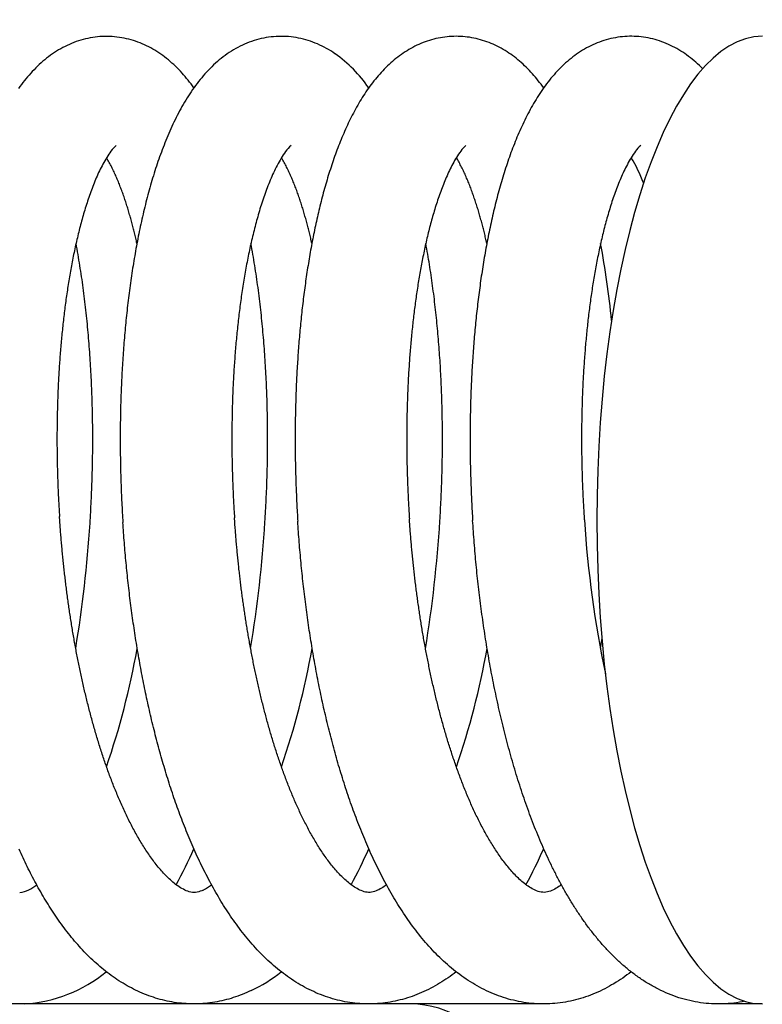
# Model space of a CAD drawing. Units: millimetres. Extents: x 389 to 527, y -115 to -1.
# Drawn here: x 455 to 456, y -22 to -21 of the extents above; entities that cross this region are included whole.
import ezdxf

# ---------------------------------------------------------------- set-up
doc = ezdxf.new("R2010")
doc.units = ezdxf.units.MM
doc.layers.add('GAIKEI', color=7, linetype='Continuous')
doc.layers.add('SUNPO', color=3, linetype='Continuous')
doc.styles.get("Standard").update_dxf_attribs({"font": 'monotxt.shx', "bigfont": 'bigfont.shx'})
doc.dimstyles.get("Standard").update_dxf_attribs({"dimscale": 0, "dimtxt": 2.5, "dimasz": 2.5, "dimexe": 1.25, "dimexo": 2, "dimtad": 1, "dimdec": 8, "dimtxsty": 'Standard', "dimblk": 'OPEN30', "dimcen": 2.5, "dimadec": 8, "dimazin": 2, "dimtfac": 1, "dimtdec": 8, "dimtmove": 0, "dimatfit": 3, "dimldrblk": 'OPEN30', "dimfxl": 1, "dimfrac": 2, "dimarcsym": 0})

# ---------------------------------------------------------------- blocks, each defined once
blk = doc.blocks.new('_Open30')
at = {"color": 0, "linetype": 'ByBlock', "lineweight": -2}
for p, q in [((-1, 0.26795), (0, 0)), ((0, 0), (-1, -0.26795)), ((0, 0), (-1, 0))]:
    blk.add_line(p, q, dxfattribs=at)
blk = doc.blocks.new('*D1')
at = {"layer": 'Defpoints', "color": 0}
for p in [(457.58255, -14.92791), (441.58255, -24.87791), (457.58255, -24.87791)]:
    blk.add_point(p, dxfattribs=at)
at = {"layer": 'SUNPO', "color": 0, "lineweight": -2}
for p, q in [((441.58255, -22.87791), (441.58255, -13.67791)), ((457.58255, -22.87791), (457.58255, -13.67791)), ((444.08255, -14.92791), (455.08255, -14.92791))]:
    blk.add_line(p, q, dxfattribs=at)
at = {"layer": 'SUNPO', "color": 0, "lineweight": -2, "xscale": 2.5, "yscale": 2.5, "zscale": 2.5, "rotation": 180}
blk.add_blockref('_Open30', (441.58255, -14.92791), dxfattribs=at)
at = {"layer": 'SUNPO', "color": 0, "lineweight": -2, "xscale": 2.5, "yscale": 2.5, "zscale": 2.5}
blk.add_blockref('_Open30', (457.58255, -14.92791), dxfattribs=at)
at = {"layer": 'SUNPO', "color": 0, "insert": (449.58255, -13.05291), "char_height": 2.5, "attachment_point": 5}
blk.add_mtext('φ160', dxfattribs=at)

msp = doc.modelspace()

# ---------------------------------------------------------------- linework, layer by layer
at = {"layer": 'GAIKEI', "color": 1, "ltscale": 0.125}
for p, q in [((455.60433444, -21.38160171), (455.60349084, -21.38680121)), ((455.57288914, -21.57791341), (443.66346774, -21.57791341)), ((455.69051304, -21.57791341), (455.66722274, -21.57791341))]:
    msp.add_line(p, q, dxfattribs=at)
for points in [[(455.34894762, -21.05920826, 0.027007092), (455.34379673, -21.05830936, 0.027352612), (455.33857884, -21.05797506, 0.027385739), (455.33335537, -21.05821353, 0.027101728), (455.32818876, -21.05901903, 0.026475775), (455.32313825, -21.06037279, 0.025532825), (455.31825546, -21.0622441, 0.024295784), (455.31358321, -21.06459229, 0.022797944), (455.30915223, -21.06737, 0.021096219), (455.30498243, -21.07052533, 0.019278629), (455.30108075, -21.07400693, 0.017435219), (455.2974448, -21.07776549, 0.015630348), (455.29406513, -21.08175586, 0.013942264), (455.29092699, -21.08593892, 0.012405758)], [(455.46093502, -21.06726295, 0.02346835), (455.45637183, -21.06442912, 0.025026639), (455.45155547, -21.06205075, 0.026320336), (455.44652098, -21.06017929, 0.027281132), (455.44131512, -21.0588577, 0.027903907), (455.43599548, -21.05811813, 0.028181588), (455.43062659, -21.05797912, 0.028089278), (455.42527603, -21.05844438, 0.027639943), (455.42001052, -21.05950238, 0.026842585), (455.41489127, -21.06112731, 0.025711445), (455.40997085, -21.06328075, 0.024256552), (455.40528965, -21.06591486, 0.022555644), (455.40087541, -21.06897532, 0.020678136), (455.39674224, -21.07240552, 0.018725547), (455.39289206, -21.07615039, 0.016791022), (455.38931711, -21.08015914, 0.014953744), (455.38600344, -21.08438655, 0.013270391), (455.38293309, -21.08879423, 0.011765844), (455.38008674, -21.09335016, 0.010450265), (455.37744537, -21.09802773, 0.009313131), (455.37499065, -21.10280579, 0.008336703), (455.37270577, -21.10766748, 0.007500645), (455.37057578, -21.11259908, 0.006787815), (455.36858741, -21.11758942, 0.006177989), (455.36672894, -21.1226296, 0.005655365), (455.3649901, -21.12771228, 0.00519995), (455.36336193, -21.13283136, 0.004811165), (455.36183649, -21.137982, 0.004471254), (455.36040684, -21.14316005, 0.0041765), (455.35906687, -21.14836208, 0.003916203), (455.3578112, -21.15358511, 0.003688107), (455.35663506, -21.15882661, 0.003486741), (455.35553422, -21.16408445, 0.003308905), (455.35450491, -21.16935675, 0.003150071), (455.35354375, -21.17464188, 0.003008849), (455.35264774, -21.17993845, 0.002882481), (455.35181417, -21.18524521, 0.002769288), (455.35104062, -21.19056104, 0.002667605), (455.35032489, -21.19588497, 0.002576169), (455.34966501, -21.20121611, 0.002493841), (455.34905922, -21.20655367, 0.002419655), (455.34850589, -21.21189692, 0.002352775), (455.34800357, -21.21724521, 0.002292486), (455.34755095, -21.22259793, 0.002238164), (455.34714685, -21.22795454, 0.002189272), (455.34679018, -21.23331451, 0.002145241), (455.34647998, -21.23867737, 0.002105719), (455.34621537, -21.24404267, 0.002070418), (455.34599558, -21.24941, 0.00203903), (455.34581991, -21.25477895, 0.002011286), (455.34568772, -21.26014915, 0.001986952), (455.34559848, -21.26552024, 0.001965719), (455.34555169, -21.27089186, 0.001947479), (455.34554694, -21.27626368, 0.001932144), (455.34558387, -21.28163538, 0.001919589), (455.34566217, -21.28700664, 0.00190971), (455.3457816, -21.29237714, 0.00190234), (455.34594196, -21.29774657, 0.0018974), (455.34614312, -21.30311463, 0.001894938), (455.34638499, -21.30848101, 0.001894912), (455.34666752, -21.3138454, 0.001897327), (455.34699072, -21.31920749)], [(455.38510914, -21.0855708, 0.013657508), (455.38204077, -21.08151878, 0.015118964), (455.37874499, -21.07764952, 0.017839919), (455.37520171, -21.07400621, 0.01780671), (455.37140601, -21.07062443, 0.020143034), (455.36736676, -21.06753774, 0.022556378), (455.36307888, -21.06480777, 0.023343751), (455.35855676, -21.06248602, 0.024602105), (455.35383636, -21.06060323, 0.025695979), (455.34894762, -21.05920826)], [(455.57306226, -21.0856368, 0.013128719), (455.57015333, -21.0817736, 0.014364273), (455.56703375, -21.07807837, 0.015175832), (455.56370611, -21.07456968, 0.01797323), (455.56014888, -21.07129498, 0.019110338), (455.55636205, -21.06828889, 0.020911371), (455.55234551, -21.06559647, 0.020912899), (455.54811582, -21.06325162, 0.023926164), (455.54369924, -21.06128578, 0.023566016), (455.53911419, -21.05975161, 0.024778023), (455.53440065, -21.05867403, 0.02520575), (455.52960368, -21.05806802, 0.025413209), (455.52476997, -21.05795188, 0.025349413), (455.51994946, -21.0583264, 0.025027507), (455.51519101, -21.05918375, 0.024385937), (455.5105406, -21.0605077, 0.023626876), (455.50603816, -21.06227051, 0.02245655), (455.50171754, -21.06444141, 0.021323124), (455.49760303, -21.06698149, 0.019827795), (455.49371156, -21.06985223, 0.017882367), (455.49004708, -21.07300732, 0.016892189), (455.4866122, -21.07641016, 0.015107815), (455.48340018, -21.08002431, 0.01358927), (455.4804026, -21.08381876, 0.011981578), (455.47759954, -21.08775929, 0.01118859), (455.47498466, -21.09182704, 0.009670922), (455.47253895, -21.09599855, 0.00889736), (455.47025176, -21.10025895, 0.007995949), (455.46810899, -21.10459381, 0.007241536), (455.46609912, -21.1089919, 0.006639085), (455.46421171, -21.11344394, 0.006031481), (455.46243702, -21.11794209, 0.005475752), (455.46076771, -21.12248051, 0.005138157), (455.45919381, -21.12705288, 0.004769886), (455.45771145, -21.13165575, 0.004412446), (455.4563135, -21.13628496, 0.004138081), (455.45499493, -21.1409374, 0.003877545), (455.45375105, -21.14561037, 0.003657443), (455.45257766, -21.15030152, 0.003463701), (455.45147123, -21.15500893, 0.003253295), (455.45042806, -21.15973075, 0.003133685), (455.44944526, -21.16446548, 0.002972661), (455.44852036, -21.16921188, 0.002840261), (455.44765064, -21.17396869, 0.002733192), (455.44683401, -21.17873491, 0.002623356), (455.44606846, -21.1835096, 0.002529462), (455.44535214, -21.18829192, 0.002443034), (455.4446834, -21.19308113, 0.002364937), (455.44406073, -21.19787655, 0.002293298), (455.44348276, -21.20267756, 0.002230819), (455.44294823, -21.2074836, 0.002169052), (455.44245602, -21.21229416, 0.002113852), (455.44200501, -21.21710877, 0.002068962), (455.44159429, -21.22192698, 0.002022873), (455.44122301, -21.22674839, 0.001981849), (455.44089035, -21.23157261, 0.001945187), (455.44059559, -21.2363993, 0.001911576), (455.44033806, -21.24122812, 0.001881434), (455.44011716, -21.24605875, 0.00185395), (455.43993235, -21.2508909, 0.001829278), (455.43978314, -21.25572428, 0.001807431), (455.43966908, -21.26055862, 0.001787816), (455.43958978, -21.26539365, 0.00177048), (455.43954489, -21.27022912, 0.001755574), (455.4395341, -21.27506479, 0.001742648), (455.43955714, -21.27990042, 0.001731638), (455.43961377, -21.28473577, 0.001722802), (455.43970381, -21.28957061, 0.001715767), (455.43982709, -21.29440472, 0.001710444), (455.43998349, -21.29923787, 0.001707146), (455.44017292, -21.30406984, 0.001705527), (455.44039531, -21.30890041, 0.00170554), (455.44065066, -21.31372934, 0.00170752), (455.44093896, -21.31855642)], [(455.65850732, -21.07538032, 0.017937452), (455.6548359, -21.0718961, 0.020072551), (455.65091281, -21.06869809, 0.021354446), (455.64673437, -21.06584104, 0.021154901), (455.64232975, -21.06334479, 0.027387632), (455.63770265, -21.06129708, 0.0210211), (455.63290085, -21.0596892, 0.028537294), (455.62796328, -21.05858083, 0.025948053), (455.62293465, -21.05800543, 0.026646286), (455.61787345, -21.05796707, 0.02651287), (455.61283691, -21.05846543, 0.026399578), (455.6078806, -21.05949062, 0.024499921), (455.60305546, -21.06101948, 0.025692217), (455.59841174, -21.06303125, 0.021232866), (455.59396501, -21.06545093, 0.02273584), (455.58975914, -21.06826713, 0.019918322), (455.58580318, -21.07142523, 0.017655597), (455.58209783, -21.07487445, 0.016843884), (455.57863721, -21.07856817, 0.014690107), (455.57541636, -21.082473, 0.013235045), (455.5724194, -21.08655234, 0.011785067), (455.56962843, -21.09077541, 0.010541037), (455.56702932, -21.09511928, 0.009516076), (455.56460687, -21.09956416, 0.008289228), (455.56234283, -21.10409193, 0.007789125), (455.5602255, -21.10869012, 0.007030809), (455.55824639, -21.11334947, 0.006016233), (455.55638729, -21.11805797, 0.005966995), (455.55464513, -21.12281092, 0.005266484), (455.55300647, -21.12760057, 0.004964469), (455.55146768, -21.13242325, 0.004557905), (455.55002036, -21.13727416, 0.004262836), (455.54865891, -21.14214988, 0.00399626), (455.54737807, -21.14704739, 0.003736222), (455.54617316, -21.15196413, 0.003607862), (455.54504023, -21.15689795, 0.003356786), (455.54397674, -21.16184725, 0.003045414), (455.54297604, -21.16680961, 0.003150379), (455.54203706, -21.17178398, 0.00289206), (455.54115841, -21.17676937, 0.002792615), (455.54033634, -21.1817644, 0.002679525), (455.539569, -21.18676813, 0.002583318), (455.53885435, -21.19177966, 0.002495396), (455.53819062, -21.19679818, 0.002414427), (455.53757619, -21.20182298, 0.002348768), (455.53700964, -21.20685341, 0.00227394), (455.53648964, -21.21188887, 0.002213712), (455.5360148, -21.21692878, 0.002170039), (455.53558417, -21.22197267, 0.002115616), (455.5351968, -21.22702006, 0.002071449), (455.53485169, -21.23207052, 0.002032145), (455.53454803, -21.23712364, 0.001995475), (455.53428508, -21.24217904, 0.001963048), (455.53406216, -21.24723637, 0.001934002), (455.53387865, -21.25229528, 0.00190775), (455.53373401, -21.25735545, 0.001884512), (455.53362776, -21.26241657, 0.001864189), (455.53355944, -21.26747834, 0.001846397), (455.53352869, -21.27254048, 0.001830908), (455.53353516, -21.27760271, 0.001817958), (455.53357858, -21.28266476, 0.001807365), (455.53365869, -21.28772636, 0.001798716), (455.5337753, -21.29278726, 0.001792306), (455.53392825, -21.29784718, 0.001788129), (455.53411742, -21.30290588, 0.001785777), (455.53434275, -21.3079631, 0.00178545), (455.53460418, -21.31301858, 0.001787303), (455.53490173, -21.31807206)], [(455.34332044, -21.11660861, 0.058936098), (455.34057364, -21.11963573, 0.023278661), (455.33827537, -21.12302535, 0.0157323), (455.33624096, -21.1265805, 0.011186935), (455.33439708, -21.13023854, 0.009724931), (455.33270546, -21.13396929, 0.007810323), (455.33114566, -21.13775715, 0.006828123), (455.32969717, -21.14158897, 0.005883788), (455.32834611, -21.14545627, 0.005358554), (455.32708224, -21.14935293, 0.004790302), (455.32589763, -21.15327443, 0.004367322), (455.32478475, -21.15721689, 0.004044401), (455.32373843, -21.16117753, 0.00373638), (455.32275374, -21.16515395, 0.003489952), (455.32182658, -21.16914417, 0.003275978), (455.32095345, -21.17314657, 0.003083504), (455.32013129, -21.17715975, 0.002936873), (455.31935737, -21.1811825, 0.002791403), (455.31862981, -21.18521391, 0.002602493), (455.31794546, -21.18925287, 0.002579923), (455.3173032, -21.19329873, 0.002426259), (455.3167014, -21.1973508, 0.002371653), (455.31613838, -21.20140845, 0.002281704), (455.31561341, -21.20547121, 0.002126869), (455.31512408, -21.20953842, 0.002139439), (455.31466937, -21.21360964, 0.002097939), (455.31424933, -21.21768459, 0.0020143), (455.31386281, -21.22176286, 0.001943591), (455.31350857, -21.22584405, 0.001908313), (455.3131857, -21.22992784, 0.001890372), (455.31289392, -21.23401397, 0.001836453), (455.3126326, -21.23810215, 0.001803384), (455.31240102, -21.24219213, 0.00177416), (455.31219872, -21.24628367, 0.001745178), (455.31202522, -21.25037652, 0.001720249), (455.31188008, -21.25447048, 0.001697624), (455.31176293, -21.25856534, 0.001677254), (455.31167342, -21.26266089, 0.001659028), (455.31161123, -21.26675695, 0.00164294), (455.31157609, -21.27085333, 0.001629043), (455.31156776, -21.27494985, 0.001616646), (455.31158601, -21.27904634, 0.001605956), (455.31163067, -21.28314263, 0.001598962), (455.31170158, -21.28723855, 0.00158857), (455.3117986, -21.29133393, 0.001583609), (455.31192157, -21.29542861, 0.001601023), (455.31207063, -21.29952243, 0.001532521), (455.3122455, -21.30361523, 0.001600215), (455.31244538, -21.30770689, 0.001814862), (455.3126741, -21.31179701, 0.000704724), (455.31292493, -21.31588586)], [(455.43732784, -21.1166114, 0.070320013), (455.43440192, -21.11984846, 0.023826944), (455.4319757, -21.12348656, 0.016035343), (455.42983605, -21.12730114, 0.011442529), (455.42790656, -21.13122655, 0.009742782), (455.42614429, -21.13522975, 0.007937612), (455.42452281, -21.1392921, 0.006834227), (455.42302178, -21.14340051, 0.00600934), (455.42162642, -21.14754603, 0.005331556), (455.42032518, -21.15172207, 0.004973306), (455.41911039, -21.15592407, 0.004204846), (455.41797265, -21.16014764, 0.004115887), (455.41690482, -21.16438941, 0.003816799), (455.41590495, -21.16864772, 0.003496131), (455.41496719, -21.17292014, 0.003306361), (455.41408747, -21.17720489, 0.003193769), (455.41326363, -21.18150072, 0.002876956), (455.41249228, -21.1858063, 0.002750503), (455.41176868, -21.19012014, 0.002771244), (455.41109333, -21.19444178, 0.002553642), (455.41046385, -21.19877035, 0.002478709), (455.40987794, -21.20310503, 0.002384172), (455.40933423, -21.20744521, 0.002304866), (455.40883121, -21.21179029, 0.002233093), (455.40836765, -21.21613976, 0.002168195), (455.40794238, -21.22049314, 0.002109745), (455.40755436, -21.22485, 0.002056831), (455.40720265, -21.22920994, 0.002009183), (455.4068864, -21.23357259, 0.001966096), (455.40660484, -21.23793762, 0.00192731), (455.40635727, -21.24230471, 0.0018923), (455.40614307, -21.24667357, 0.001860682), (455.40596165, -21.25104391, 0.001832391), (455.40581252, -21.25541547, 0.001807166), (455.40569521, -21.259788, 0.001784811), (455.40560931, -21.26416125, 0.001764934), (455.40555445, -21.26853501, 0.001747538), (455.40553032, -21.27290905, 0.00173268), (455.40553663, -21.27728315, 0.001719578), (455.40557314, -21.2816571, 0.001709779), (455.40563964, -21.28603069, 0.001701009), (455.40573598, -21.29040374, 0.001689015), (455.40586196, -21.29477603, 0.001707061), (455.40601758, -21.29914736, 0.001660257), (455.40620285, -21.30351753, 0.001668938), (455.40641661, -21.30788642, 0.001954432), (455.40666262, -21.31225358, 0.000799088), (455.40693484, -21.31661921)], [(455.53125747, -21.11665408, 0.06736055), (455.5285333, -21.1196288, 0.023303675), (455.52625374, -21.12296641, 0.01532901), (455.52423368, -21.12646804, 0.011775861), (455.52240536, -21.13007367, 0.009435192), (455.52072721, -21.13375165, 0.00785377), (455.51917801, -21.13748584, 0.006785885), (455.51773848, -21.1412637, 0.00597118), (455.51639541, -21.14507692, 0.005300728), (455.51513812, -21.14891932, 0.004985628), (455.5139617, -21.15278723, 0.003960008), (455.51285203, -21.15667488, 0.004321086), (455.51180837, -21.16058072, 0.003671889), (455.5108268, -21.16450266, 0.003505828), (455.50990164, -21.16843827, 0.003267382), (455.50902983, -21.17238605, 0.003086219), (455.50820821, -21.17634458, 0.002920928), (455.50743419, -21.18031269, 0.002777094), (455.50670541, -21.18428936, 0.002649275), (455.50601981, -21.1882737, 0.002535903), (455.50537555, -21.19226494, 0.00243438), (455.50477099, -21.19626238, 0.002343068), (455.50420462, -21.20026541, 0.002260996), (455.50367513, -21.20427348, 0.002186875), (455.50318131, -21.20828611, 0.002119947), (455.50272206, -21.21230284, 0.00205934), (455.50229639, -21.21632327, 0.002004192), (455.50190341, -21.22034702, 0.001953911), (455.50154227, -21.22437376, 0.001908258), (455.50121225, -21.22840317, 0.00186686), (455.50091266, -21.23243495, 0.001829137), (455.50064287, -21.23646884, 0.001794585), (455.50040232, -21.24050458, 0.001763315), (455.50019049, -21.24454193, 0.001735034), (455.50000691, -21.24858065, 0.001709372), (455.49985115, -21.25262055, 0.001686044), (455.49972283, -21.25666141, 0.001665166), (455.49962158, -21.26070305, 0.001646584), (455.49954711, -21.26474526, 0.001629858), (455.49949913, -21.26878787, 0.001615088), (455.49947737, -21.27283072, 0.00160243), (455.49948164, -21.27687361, 0.001591162), (455.49951172, -21.2809164, 0.001581681), (455.49956745, -21.28495892, 0.001575533), (455.49964871, -21.289001, 0.001565127), (455.49975536, -21.29304249, 0.001563507), (455.49988725, -21.29708324, 0.001578974), (455.50004458, -21.30112307, 0.001506164), (455.50022695, -21.30516186, 0.001593654), (455.50043375, -21.30919948, 0.001785826), (455.5006688, -21.31323552, 0.000683507), (455.50092512, -21.31727029)], [(455.62518355, -21.11667437, 0.066310089), (455.6224048, -21.11972038, 0.023552602), (455.62008798, -21.12314148, 0.015649666), (455.61803558, -21.1267282, 0.011760454), (455.61617945, -21.1304206, 0.009431162), (455.61448014, -21.13418787, 0.0079002), (455.61291169, -21.13801155, 0.006799482), (455.61145567, -21.14187947, 0.005987935), (455.61009987, -21.14578367, 0.005231224), (455.60883005, -21.14971671, 0.004880937), (455.60764114, -21.15367496, 0.004369633), (455.60652505, -21.15765436, 0.004042695), (455.60547612, -21.16165199, 0.003743084), (455.60448945, -21.16566545, 0.003494783), (455.60356094, -21.16969275, 0.003278753), (455.60268702, -21.17373226, 0.003091979), (455.60186461, -21.17778257, 0.002928375), (455.60109099, -21.18184248, 0.002784995), (455.6003638, -21.18591097, 0.002657561), (455.59968091, -21.18998712, 0.002544699), (455.59904046, -21.19407016, 0.002443789), (455.59844075, -21.19815938, 0.002352914), (455.59788028, -21.20225417, 0.00227144), (455.5973577, -21.20635396, 0.002198127), (455.59687178, -21.21045826, 0.002131995), (455.59642141, -21.21456661, 0.002071694), (455.59600559, -21.2186786, 0.002017097), (455.5956234, -21.22279385, 0.001967831), (455.59527402, -21.22691202, 0.00192306), (455.59495668, -21.23103278, 0.00188202), (455.59467071, -21.23515584, 0.001844997), (455.59441547, -21.23928091, 0.001811581), (455.59419041, -21.24340774, 0.001781023), (455.59399499, -21.24753608, 0.001753393), (455.59382876, -21.2516657, 0.001728686), (455.59369129, -21.25579637, 0.001706392), (455.5935822, -21.2599279, 0.001686302), (455.59350114, -21.26406006, 0.001668617), (455.59344781, -21.26819268, 0.00165311), (455.59342193, -21.27232556, 0.00163935), (455.59342326, -21.27645852, 0.001627212), (455.59345159, -21.28059139, 0.001618261), (455.59350674, -21.28472398, 0.001610259), (455.59358858, -21.28885613, 0.001597731), (455.59369693, -21.29298768, 0.001605064), (455.59383169, -21.29711844, 0.001607813), (455.5939931, -21.30124825, 0.001522179), (455.59418041, -21.30537697, 0.001674081), (455.59439349, -21.30950444, 0.001799909), (455.59463649, -21.31363023, 0.000663302), (455.59490088, -21.31775473)], [(455.35453597, -21.16919115, 0.002427708), (455.35388987, -21.16638022, 0.00254525), (455.35321585, -21.16357587, 0.002682209), (455.35251256, -21.1607787, 0.002817019), (455.35177855, -21.15798945, 0.00299052), (455.3510123, -21.15520887, 0.003250561), (455.35021134, -21.1524381, 0.003302235), (455.34937398, -21.1496781, 0.003626379), (455.34849895, -21.14692982, 0.003987862), (455.3475818, -21.14419533, 0.004262406), (455.34661991, -21.14147625, 0.004686435), (455.34560952, -21.13877482, 0.005182469), (455.34454612, -21.13609382, 0.005798423), (455.34342424, -21.13343676, 0.006598264), (455.34223696, -21.1308083, 0.007597308), (455.34097593, -21.12821443, 0.009039625), (455.33962909, -21.12566413, 0.011610095), (455.33818114, -21.12316973)], [(455.44852795, -21.16917198, 0.002427034), (455.44788188, -21.16636152, 0.002544994), (455.4472079, -21.16355764, 0.002682702), (455.44650466, -21.16076095, 0.002818929), (455.44577067, -21.15797217, 0.002981639), (455.44500449, -21.15519206, 0.003259431), (455.44420368, -21.15242173, 0.003331234), (455.44336617, -21.14966226, 0.003574021), (455.44249124, -21.14691445, 0.004015371), (455.44157421, -21.14418041, 0.004259742), (455.44061237, -21.14146182, 0.004689294), (455.43960203, -21.13876087, 0.00518299), (455.43853867, -21.13608037, 0.005795099), (455.43741676, -21.13342385, 0.006722862), (455.43622943, -21.13079593, 0.007451884), (455.43496734, -21.12820305, 0.009085918), (455.43362149, -21.12565269, 0.011314487), (455.43217334, -21.1231591)], [(455.5425208, -21.16917832, 0.00254128), (455.5418741, -21.1663663, 0.002464255), (455.54119931, -21.16356091, 0.002671993), (455.54049612, -21.16076251, 0.002880747), (455.5397616, -21.15797217, 0.00297849), (455.53899459, -21.15519059, 0.003188081), (455.53819333, -21.15241869, 0.003399155), (455.53735565, -21.14965757, 0.00364987), (455.53647916, -21.14690852, 0.003942486), (455.53556111, -21.14417308, 0.004289846), (455.53459809, -21.14145314, 0.004702922), (455.53358668, -21.13875084, 0.005214177), (455.53252145, -21.13606928, 0.005723834), (455.53139845, -21.13341137, 0.006700153), (455.53020978, -21.13078219, 0.007665617), (455.52894609, -21.12818824, 0.009075944), (455.52759738, -21.12563756, 0.011296624), (455.52614613, -21.12314389)], [(455.32932029, -21.31962038, 0.002133308), (455.32968434, -21.31359327, 0.002130441), (455.32999699, -21.30756327, 0.002130988), (455.33025825, -21.30153083, 0.00213496), (455.33046803, -21.29549638, 0.002142434), (455.33062619, -21.28946036, 0.002153495), (455.3307325, -21.2834232, 0.002168266), (455.33078662, -21.27738535, 0.002186906), (455.33078816, -21.27134725, 0.002209589), (455.33073662, -21.26530938, 0.002236576), (455.3306314, -21.2592722, 0.002268109), (455.3304718, -21.25323622, 0.002304543), (455.33025701, -21.24720195, 0.002346229), (455.32998612, -21.24116993, 0.002393661), (455.32965808, -21.23514076, 0.002447311), (455.32927168, -21.22911504, 0.002507896), (455.32882561, -21.22309345, 0.002575914), (455.32831835, -21.2170767, 0.002652575), (455.32774822, -21.21106559, 0.002738531), (455.32711333, -21.20506097, 0.002835174), (455.32641157, -21.1990638, 0.002943768), (455.32564057, -21.19307513, 0.003066097), (455.32479768, -21.18709617, 0.003204006), (455.32387991, -21.18112824, 0.003360085), (455.32288391, -21.17517287, 0.003535665), (455.32180592, -21.16923179)], [(455.4233214, -21.31891313, 0.002122907), (455.42367786, -21.31291497, 0.0021205), (455.42398341, -21.306914, 0.002121447), (455.42423804, -21.30091065, 0.002125765), (455.42444168, -21.29490536, 0.00213353), (455.42459416, -21.28889855, 0.002144835), (455.42469525, -21.28289066, 0.002159799), (455.42474461, -21.27688212, 0.002178587), (455.42474185, -21.27087338, 0.002201365), (455.42468646, -21.26486489, 0.002228407), (455.42457785, -21.25885713, 0.002259944), (455.42441532, -21.25285058, 0.002296332), (455.42419808, -21.24684577, 0.002337921), (455.4239252, -21.24084323, 0.002385197), (455.42359564, -21.23484353, 0.002438635), (455.42320824, -21.22884729, 0.002498929), (455.42276165, -21.22285517, 0.002566626), (455.42225439, -21.21686787, 0.002642763), (455.4216848, -21.21088619, 0.002728389), (455.42105101, -21.20491097, 0.002823741), (455.42035093, -21.19894315, 0.002933796), (455.4195822, -21.19298379, 0.003047889), (455.41874229, -21.18703405, 0.003218079), (455.41782784, -21.1810953, 0.003295232), (455.41683628, -21.17516895, 0.003545297), (455.41576351, -21.16925677)], [(455.51730442, -21.31832529, 0.002032866), (455.51764205, -21.31258095, 0.002030839), (455.517933, -21.30683406, 0.002031757), (455.51817725, -21.30108499, 0.002035632), (455.51837473, -21.29533412, 0.00204253), (455.5185253, -21.28958183, 0.002052524), (455.51862876, -21.28382851, 0.002065718), (455.51868484, -21.27807452, 0.002082237), (455.51869319, -21.27232027, 0.002102239), (455.51865339, -21.26656616, 0.00212589), (455.51856494, -21.26081258, 0.0021535), (455.51842726, -21.25505997, 0.002185016), (455.51823968, -21.24930878, 0.002221677), (455.51800143, -21.24355946, 0.002261029), (455.51771164, -21.2378125, 0.002311747), (455.51736936, -21.23206844, 0.002363197), (455.51697329, -21.22632783, 0.002403491), (455.51652268, -21.22059125, 0.00249432), (455.5160158, -21.21485936, 0.002553264), (455.51545114, -21.20913289, 0.002636828), (455.51482708, -21.20341258, 0.002729601), (455.51414169, -21.1976993, 0.002820043), (455.51339293, -21.19199398, 0.002979127), (455.51257806, -21.18629772, 0.003012639), (455.51169528, -21.18061159, 0.003260061), (455.51074022, -21.17493717, 0.003355104), (455.50971203, -21.16927553)], [(455.39016043, -21.51667991, -0.061787437), (455.3869113, -21.5178091, -0.099063524), (455.38348661, -21.51780755, -0.061467428), (455.38023674, -21.51667954, -0.035141074), (455.37724409, -21.51497129, -0.024098117), (455.37446782, -21.51292789, -0.018209939), (455.37187147, -21.51065978, -0.014573289), (455.36942785, -21.50822751, -0.012099578), (455.36711657, -21.505669, -0.010320911), (455.36492181, -21.5030098, -0.008982049), (455.36283097, -21.50026809, -0.007931662), (455.36083386, -21.49745749, -0.007093676), (455.35892191, -21.49458821, -0.006409292), (455.35708801, -21.49166842, -0.005839914), (455.35532608, -21.48870464, -0.005360062), (455.35363089, -21.48570217, -0.004950484), (455.3519979, -21.48266542, -0.00459724), (455.35042314, -21.47959807, -0.004289866), (455.34890311, -21.47650323, -0.00402038), (455.34743468, -21.47338357, -0.003782459), (455.34601509, -21.47024139, -0.003571284), (455.34464183, -21.46707869, -0.003382824), (455.34331268, -21.46389719, -0.003213857), (455.3420256, -21.46069845, -0.003061004), (455.34077873, -21.45748381, -0.002922539), (455.33957041, -21.45425449, -0.00279704), (455.3383991, -21.45101157, -0.002682949), (455.3372634, -21.447756, -0.002578478), (455.336162, -21.44448867, -0.002482232), (455.33509371, -21.44121036, -0.002394145), (455.33405744, -21.43792179, -0.002313331), (455.33305218, -21.43462361, -0.002238224), (455.33207697, -21.43131642, -0.002168758), (455.33113094, -21.42800076, -0.002104796), (455.33021328, -21.42467715, -0.002045298), (455.32932323, -21.42134603, -0.001989695), (455.32846009, -21.41800784, -0.001938365), (455.32762319, -21.41466297, -0.001890518), (455.32681193, -21.41131179, -0.001845569), (455.32602574, -21.40795465, -0.001803998), (455.32526406, -21.40459185, -0.001765119), (455.3245264, -21.40122371, -0.001728521), (455.32381229, -21.39785049, -0.001694767), (455.32312129, -21.39447247, -0.001662808), (455.32245299, -21.39108988, -0.001633082), (455.321807, -21.38770296, -0.00160548), (455.32118295, -21.38431193, -0.001579311), (455.32058052, -21.38091699, -0.001555181), (455.31999938, -21.37751835, -0.001532547), (455.31943924, -21.37411618, -0.00151132), (455.31889981, -21.37071067, -0.001491798), (455.31838085, -21.36730197, -0.001473417), (455.31788211, -21.36389026, -0.001456363), (455.31740337, -21.36047569, -0.001440763), (455.31694442, -21.3570584, -0.001426076), (455.31650507, -21.35363853, -0.001412729), (455.31608514, -21.35021622, -0.001400417), (455.31568448, -21.34679161, -0.001389122), (455.31530292, -21.34336482, -0.001379021), (455.31494034, -21.33993596, -0.001369675), (455.31459662, -21.33650516, -0.001361518), (455.31427163, -21.33307254, -0.001354236), (455.3139653, -21.3296382, -0.001347795), (455.31367753, -21.32620226, -0.001342476), (455.31340825, -21.32276482, -0.00133784), (455.3131574, -21.31932599, -0.001334249), (455.31292493, -21.31588586)], [(455.48863555, -21.51390146, -0.026700753), (455.485918, -21.51571648, -0.040578761), (455.48298902, -21.51716143, -0.073647111), (455.47982389, -21.51793358, -0.088737562), (455.47659262, -21.5175671, -0.049355938), (455.47357082, -21.51633202, -0.031297117), (455.47077185, -21.5146467, -0.022104268), (455.46816329, -21.51267784, -0.016772734), (455.46571191, -21.51051565, -0.01393225), (455.46339876, -21.50820596, -0.011305199), (455.46120254, -21.50578471, -0.010005285), (455.45911293, -21.50327087, -0.00868136), (455.45711774, -21.50068142, -0.007683423), (455.45520819, -21.49802815, -0.006911272), (455.45337672, -21.49532037, -0.006243781), (455.4516169, -21.49256547, -0.005829309), (455.44992434, -21.48976874, -0.005050112), (455.44829268, -21.48693598, -0.004928497), (455.44671762, -21.48407139, -0.004591146), (455.44519768, -21.48117716, -0.00419544), (455.44372877, -21.47825671, -0.003901695), (455.44230713, -21.47531296, -0.00377693), (455.44093091, -21.47234772, -0.003527503), (455.43959822, -21.46936265, -0.003336785), (455.43830654, -21.46635961, -0.003179063), (455.4370541, -21.46334, -0.00302533), (455.43583921, -21.46030508, -0.002888982), (455.43466029, -21.45725601, -0.002772177), (455.43351595, -21.4541938, -0.002649534), (455.43240491, -21.45111935, -0.002536645), (455.43132572, -21.44803357, -0.002538963), (455.43027785, -21.44493702, -0.002372718), (455.42926076, -21.44183022, -0.002131289), (455.4282715, -21.43871444, -0.002253208), (455.42730929, -21.43559022, -0.002214491), (455.42637548, -21.43245739, -0.002054832), (455.42546826, -21.42931675, -0.002025889), (455.42458671, -21.42616883, -0.001967034), (455.42373034, -21.42301395, -0.001913314), (455.42289847, -21.41985252, -0.001866781), (455.42209051, -21.4166849, -0.001821614), (455.42130595, -21.41351141, -0.00177667), (455.42054425, -21.41033235, -0.001743803), (455.41980492, -21.40714801, -0.001711497), (455.41908765, -21.40395863, -0.001655669), (455.41839187, -21.40076449, -0.001626776), (455.41771703, -21.39756586, -0.001614301), (455.41706296, -21.39436292, -0.001580794), (455.41642938, -21.39115587, -0.001547441), (455.41581586, -21.38794491, -0.001524704), (455.41522208, -21.38473025, -0.001501955), (455.41464777, -21.38151205, -0.001479089), (455.41409266, -21.37829049, -0.00145859), (455.41355648, -21.37506572, -0.001439166), (455.413039, -21.37183789, -0.001421148), (455.41253999, -21.36860716, -0.001404124), (455.41205924, -21.36537366, -0.001388323), (455.41159656, -21.36213753, -0.001373714), (455.41115176, -21.35889889, -0.001359906), (455.41072468, -21.35565787, -0.001347387), (455.41031514, -21.35241459, -0.001335538), (455.40992302, -21.34916915, -0.001324876), (455.40954817, -21.34592167, -0.001314935), (455.40919046, -21.34267226, -0.001305922), (455.4088498, -21.33942102, -0.001297835), (455.40852606, -21.33616805, -0.001290422), (455.40821917, -21.33291345, -0.001284026), (455.40792905, -21.32965731, -0.001278169), (455.40765561, -21.32639972, -0.001273361), (455.40739879, -21.32314079, -0.001269113), (455.40715855, -21.31988059, -0.001265753), (455.40693484, -21.31661921)], [(455.5260662, -21.56063301, -0.014527951), (455.52168648, -21.56385107, -0.015156488), (455.51712553, -21.56680662, -0.01613654), (455.51238843, -21.56947061, -0.017098533), (455.50748455, -21.57181419, -0.017864114), (455.5024281, -21.57380889, -0.018583894), (455.49724147, -21.57543169, -0.019280121), (455.49194521, -21.57665447, -0.019459704), (455.48657013, -21.5774655, -0.020004763), (455.48114809, -21.57784905, -0.019952984), (455.47571265, -21.57779828, -0.019840562), (455.47029852, -21.57731554, -0.019630019), (455.46493919, -21.57640714, -0.0189859), (455.45966619, -21.57508703, -0.018524135), (455.45450793, -21.5733768, -0.017705959), (455.44948728, -21.57129675, -0.016874795), (455.44462237, -21.56887453, -0.015920951), (455.43992651, -21.56613864, -0.014961698), (455.43540856, -21.56311792, -0.013978364), (455.43107279, -21.55984088, -0.012966546), (455.42691961, -21.55633505, -0.012051929), (455.42294693, -21.5526259, -0.011127854), (455.41915035, -21.54873659, -0.010276084), (455.41552354, -21.54468873, -0.009501923), (455.41205972, -21.54050055, -0.008777437), (455.40875112, -21.53618866, -0.008118732), (455.40558999, -21.53176749, -0.007522824), (455.40256859, -21.52724966, -0.006985894), (455.39967942, -21.52264612, -0.006495023), (455.39691534, -21.51796631, -0.006058176), (455.39426947, -21.51321867, -0.005669484), (455.39173565, -21.50841028, -0.005310476), (455.38930793, -21.50354745, -0.004991948), (455.38698088, -21.49863567, -0.004703028), (455.38474944, -21.4936797, -0.004442503), (455.38260897, -21.48868378, -0.004206698), (455.38055521, -21.48365159, -0.003992964), (455.37858421, -21.47858641, -0.003800799), (455.37669236, -21.47349113, -0.003620848), (455.37487634, -21.46836834, -0.003463966), (455.37313305, -21.46322038, -0.003316765), (455.37145971, -21.45804925, -0.00318332), (455.36985372, -21.45285681, -0.003061224), (455.36831268, -21.44764472, -0.002949604), (455.36683439, -21.44241449, -0.00284726), (455.36541682, -21.43716748, -0.002753713), (455.36405809, -21.43190492, -0.00266776), (455.3627565, -21.42662792, -0.002587723), (455.36151042, -21.42133754, -0.002516422), (455.36031841, -21.41603471, -0.002449534), (455.35917911, -21.41072031, -0.002388468), (455.35809128, -21.40539513, -0.002332408), (455.35705376, -21.40005993, -0.002280914), (455.35606551, -21.39471538, -0.002233939), (455.35512555, -21.38936212, -0.002191118), (455.35423299, -21.38400076, -0.002151969), (455.35338703, -21.37863185, -0.0021163), (455.35258693, -21.37325592, -0.002084127), (455.35183201, -21.36787345, -0.002055258), (455.35112167, -21.36248492, -0.002029364), (455.35045537, -21.35709077, -0.002006263), (455.34983262, -21.35169141, -0.001986076), (455.349253, -21.34628726, -0.001968694), (455.34871613, -21.34087869, -0.001953883), (455.34822171, -21.33546608, -0.001941528), (455.34776946, -21.33004978, -0.001931773), (455.34735919, -21.32463014, -0.001924659), (455.34699072, -21.31920749)], [(455.62004291, -21.56064514, -0.014473058), (455.61551856, -21.5639659, -0.015937879), (455.61079943, -21.56700338, -0.0164259), (455.60589458, -21.56973075, -0.017923498), (455.6008133, -21.57211254, -0.018862008), (455.59557276, -21.57411991, -0.019135518), (455.59019016, -21.57570866, -0.019286604), (455.58470382, -21.57689545, -0.021019966), (455.57913904, -21.57762879, -0.0204608), (455.57353274, -21.57789931, -0.020676907), (455.56792281, -21.57771095, -0.021105746), (455.56234966, -21.57704867, -0.018448868), (455.5568443, -21.5759535, -0.020789076), (455.55144545, -21.5744237, -0.018063199), (455.54617856, -21.57248534, -0.018211758), (455.54106707, -21.57016902, -0.016866315), (455.53613098, -21.5674991, -0.016071988), (455.53138156, -21.56450964, -0.014669362), (455.52682299, -21.56123606, -0.013834055), (455.5224603, -21.5577056, -0.013035139), (455.51829312, -21.55394638, -0.011355225), (455.51431305, -21.54998908, -0.011127859), (455.51051501, -21.54585687, -0.010084413), (455.50689644, -21.54156656, -0.008980906), (455.50344295, -21.5371423, -0.008675592), (455.50014839, -21.5325986, -0.00786844), (455.49700511, -21.52794891, -0.007228099), (455.49400485, -21.52320565, -0.006781578), (455.49113694, -21.51838127, -0.006274315), (455.48839695, -21.51348309, -0.005986836), (455.48577658, -21.50851988, -0.00543026), (455.48327232, -21.50349698, -0.004919699), (455.48087031, -21.49842432, -0.005004219), (455.47857013, -21.49330473, -0.004645408), (455.47636951, -21.48814152, -0.004238793), (455.47426099, -21.48294004, -0.004005825), (455.47223769, -21.47770487, -0.003982102), (455.47029896, -21.47243783, -0.003680841), (455.46844094, -21.46714176, -0.003540994), (455.46665958, -21.46181943, -0.003381991), (455.46495205, -21.45647294, -0.003245933), (455.46331554, -21.4511043, -0.0031151), (455.46174739, -21.44571528, -0.003028028), (455.4602456, -21.4403074, -0.002854352), (455.4588076, -21.43488221, -0.002847739), (455.45743132, -21.42944105, -0.002680832), (455.45611559, -21.42398491, -0.002629851), (455.45485751, -21.41851519, -0.002579147), (455.45365671, -21.41303261, -0.002485188), (455.45251141, -21.40753816, -0.002431246), (455.45142018, -21.40203272, -0.002373477), (455.45038191, -21.39651705, -0.002321706), (455.44939547, -21.39099188, -0.002274903), (455.44845985, -21.38545788, -0.002231844), (455.44757414, -21.37991566, -0.002193053), (455.44673751, -21.37436583, -0.002158089), (455.44594919, -21.36880893, -0.002126702), (455.44520852, -21.36324547, -0.002098515), (455.44451488, -21.35767596, -0.002073621), (455.44386774, -21.35210086, -0.002051913), (455.44326661, -21.3465206, -0.002033265), (455.44271108, -21.34093562, -0.002017371), (455.44220082, -21.33534633, -0.002004299), (455.44173552, -21.32975311, -0.001994084), (455.44131496, -21.32415636, -0.001986706), (455.44093896, -21.31855642)], [(455.58260993, -21.51387344, -0.027900046), (455.5797752, -21.51575533, -0.043188194), (455.57670938, -21.51722559, -0.081292369), (455.57339328, -21.51792631, -0.087425053), (455.57004933, -21.51738794, -0.046445459), (455.56694432, -21.51600405, -0.029466047), (455.56407618, -21.51417447, -0.021199832), (455.56140563, -21.51206533, -0.016784031), (455.55889673, -21.50976562, -0.013324523), (455.5565311, -21.50731842, -0.011418102), (455.55428812, -21.50475828, -0.009899411), (455.55215714, -21.50210417, -0.00802876), (455.5501209, -21.49937663, -0.007926621), (455.54817373, -21.49658497, -0.006744982), (455.54630844, -21.4937379, -0.006178233), (455.54451751, -21.49084346, -0.005639867), (455.54279533, -21.48790759, -0.005189785), (455.54113707, -21.48493513, -0.004806496), (455.53953852, -21.48193015, -0.004465501), (455.53799583, -21.47889609, -0.004243266), (455.53650632, -21.47583558, -0.003825881), (455.53506637, -21.47275142, -0.003701754), (455.53367272, -21.46964606, -0.003550835), (455.53232445, -21.46652074, -0.003319282), (455.53101927, -21.46337718, -0.003091269), (455.52975441, -21.46021717, -0.003024565), (455.52852817, -21.457042, -0.002889994), (455.52733973, -21.45385248, -0.002740372), (455.52618719, -21.45064981, -0.002641989), (455.52506918, -21.44743493, -0.002550413), (455.52398462, -21.4442086, -0.002432738), (455.5229323, -21.44097162, -0.00235009), (455.52191091, -21.43772474, -0.00229276), (455.52091974, -21.43446852, -0.002208731), (455.51995793, -21.43120349, -0.00213917), (455.51902453, -21.42793024, -0.002078871), (455.51811877, -21.42464923, -0.002020059), (455.51723994, -21.4213609, -0.001966144), (455.51638734, -21.41806568, -0.001915683), (455.51556035, -21.41476393, -0.001868807), (455.51475837, -21.41145602, -0.001825191), (455.51398085, -21.40814228, -0.001784049), (455.51322726, -21.40482301, -0.001746032), (455.51249713, -21.40149851, -0.001710334), (455.51178999, -21.39816904, -0.001676735), (455.51110542, -21.39483485, -0.00164571), (455.51044301, -21.39149619, -0.001616311), (455.5098024, -21.38815328, -0.001588944), (455.50918323, -21.38480634, -0.0015635), (455.50858518, -21.38145556, -0.001539379), (455.50800792, -21.37810113, -0.001517165), (455.50745119, -21.37474323, -0.001496215), (455.50691469, -21.37138204, -0.0014767), (455.50639819, -21.36801772, -0.001458705), (455.50590145, -21.36465043, -0.001441676), (455.50542425, -21.36128031, -0.00142615), (455.50496638, -21.35790751, -0.001411597), (455.50452767, -21.35453217, -0.001398191), (455.50410792, -21.35115442, -0.001386009), (455.50370699, -21.34777438, -0.001374616), (455.50332473, -21.34439217, -0.001364474), (455.502961, -21.34100793, -0.001355097), (455.50261568, -21.33762176, -0.001346784), (455.50228867, -21.33423377, -0.001339433), (455.50197986, -21.33084407, -0.001332809), (455.50168916, -21.32745277, -0.001327323), (455.50141652, -21.32405998, -0.001322481), (455.50116186, -21.32066578, -0.001318655), (455.50092512, -21.31727029)], [(455.68114399, -21.57644159, -0.021314991), (455.67525143, -21.57741755, -0.021989769), (455.66929631, -21.57787544, -0.021891554), (455.66332402, -21.57781142, -0.021866003), (455.65738033, -21.57722444, -0.021401661), (455.65150968, -21.57612557, -0.020618095), (455.64575193, -21.57453733, -0.021050361), (455.64014546, -21.57247859, -0.017062505), (455.63471766, -21.56998463, -0.020174606), (455.62948193, -21.56711347, -0.014789198), (455.62446116, -21.56387753, -0.016163034), (455.61965317, -21.56033468, -0.01446487), (455.61507194, -21.55650304, -0.013215158), (455.61070859, -21.55242492, -0.012053874), (455.60655776, -21.54813057, -0.011415423), (455.60261097, -21.54364793, -0.009795457), (455.59885972, -21.53899997, -0.009403786), (455.59528703, -21.53421347, -0.008687494), (455.59189162, -21.52929959, -0.00783406), (455.58865973, -21.52427668, -0.007414017), (455.58558159, -21.5191581, -0.006777389), (455.58265206, -21.51395306, -0.005956396), (455.57985253, -21.50867699, -0.006060644), (455.57718412, -21.50333352, -0.005410421), (455.57463704, -21.49793114, -0.005128146), (455.5722046, -21.49247617, -0.004799949), (455.56988076, -21.48697405, -0.004527339), (455.56765993, -21.48142954, -0.004275167), (455.5655371, -21.47584677, -0.004118653), (455.56350766, -21.47022938, -0.003852214), (455.56156905, -21.46457994, -0.003546263), (455.55971323, -21.45890273, -0.00358069), (455.55793863, -21.45319963, -0.003411687), (455.55624432, -21.44747215, -0.003217487), (455.55462597, -21.44172275, -0.003072311), (455.55307996, -21.4359535, -0.003026043), (455.55160431, -21.43016586, -0.002899308), (455.55019763, -21.42436108, -0.002787791), (455.54885675, -21.41854076, -0.002738034), (455.54758045, -21.41270594, -0.002641726), (455.54636693, -21.40685774, -0.002577419), (455.5452145, -21.40099719, -0.002513177), (455.5441218, -21.39512522, -0.002456225), (455.5430875, -21.38924267, -0.002404404), (455.54211042, -21.38335036, -0.002357659), (455.5411895, -21.377449, -0.002315628), (455.54032376, -21.3715393, -0.002278027), (455.53951234, -21.36562189, -0.00224458), (455.53875448, -21.35969739, -0.002215086), (455.53804947, -21.35376637, -0.002189398), (455.53739673, -21.34782936, -0.002167403), (455.53679574, -21.3418869, -0.002148905), (455.53624607, -21.33593947, -0.002133902), (455.53574735, -21.32998754, -0.002122229), (455.53529931, -21.3240316, -0.002113935), (455.53490173, -21.31807206)], [(455.41585256, -21.57073981, -0.016527752), (455.41114286, -21.57279202, -0.01722585), (455.40630542, -21.57452175, -0.017822455), (455.40135872, -21.57590824, -0.018293152), (455.39632495, -21.57693392, -0.018630562), (455.39122919, -21.57758521, -0.018817247), (455.3860991, -21.5778532, -0.018848188), (455.38096257, -21.5777341, -0.018724203), (455.37584958, -21.57722947, -0.018448041), (455.37078886, -21.57634635, -0.018029701), (455.36580597, -21.57509651, -0.017479346), (455.36092431, -21.57349605, -0.016819869), (455.3561638, -21.57156459, -0.016067027), (455.35154055, -21.5693243, -0.01524721), (455.34706649, -21.56679891, -0.014385339), (455.34274978, -21.56401286, -0.013502379), (455.33859508, -21.56099051, -0.012621166), (455.33460385, -21.55775531, -0.011759536), (455.33077497, -21.55432943, -0.01093182), (455.32710538, -21.55073341, -0.010147965), (455.32359055, -21.54698598, -0.009414391), (455.32022489, -21.54310398, -0.008734408), (455.31700226, -21.53910247, -0.008108715), (455.31391618, -21.53499478, -0.007535746), (455.31096002, -21.5307926, -0.007014193), (455.3081273, -21.52650621, -0.006540499), (455.30541174, -21.52214466, -0.00611087), (455.30280732, -21.51771583, -0.005721632), (455.30030837, -21.51322664, -0.005369295), (455.29790953, -21.50868314, -0.005049852), (455.29560585, -21.50409067, -0.004760704), (455.29339267, -21.4994539, -0.004498242), (455.29126568, -21.49477697, -0.004259964)], [(455.29409856, -21.57778814, -0.019566347), (455.2887651, -21.5778081, -0.019487125)]]:
    msp.add_lwpolyline(points, format="xyb", dxfattribs=at)
for centre, radius, start, end in [((455.41779314, -21.12790411), 0.0744448, 34.607844, 54.513589), ((455.54102784, -21.17014171), 0.0920015, 21.283348, 30.70935), ((455.12294214, -21.25872281), 0.4889755, 5.646321, 10.543129), ((454.65525274, -21.27672391), 0.6754261, 350.619403, 356.358707), ((454.74881324, -21.27666561), 0.6758249, 350.621748, 356.415984), ((454.84257914, -21.27663781), 0.6760065, 350.6079, 356.464507), ((456.18447354, -21.27951001), 0.5907929, 183.71149, 191.824009), ((454.93305554, -21.31157711), 0.4282778, 341.0868, 349.841578), ((455.02641664, -21.31140921), 0.4289336, 341.087105, 349.868087), ((455.12096154, -21.31151551), 0.4283724, 341.067933, 349.869401), ((455.14638644, -21.38924011), 0.2609487, 331.475199, 336.195846), ((455.24039264, -21.38927001), 0.2608789, 331.482814, 336.207989), ((455.33627164, -21.39019831), 0.2587399, 331.455036, 336.2358), ((455.28894044, -21.50038051), 0.0178471, 278.383022, 311.22391), ((455.37810204, -21.49213391), 0.0273511, 296.162948, 307.256389), ((455.28938524, -21.50120951), 0.0767881, 273.522031, 309.357371), ((455.37772284, -21.49141821), 0.0880143, 295.673496, 308.145165)]:
    msp.add_arc(centre, radius, start, end, dxfattribs=at)
for centre, major_axis, ratio, start_param, end_param in [((455.69055064, -21.31791341), (0, -0.25999999), 0.34202, 3.141592654, 6.283185307), ((455.42142524, -22.07791341), (0, 0.5), 0.939693, 6.280469129, 6.283185307), ((455.48982924, -22.07791341), (0, -0.5), 0.939693, 3.1388097, 3.141592654), ((455.50162924, -21.69791341), (0, 0.12), 0.642788, 4.71238898, 6.283185307)]:
    msp.add_ellipse(centre, major_axis=major_axis, ratio=ratio, start_param=start_param, end_param=end_param, dxfattribs=at)

# ---------------------------------------------------------------- dimensions: what is measured, and where the dimension line sits
at = {"layer": 'SUNPO'}
dim = msp.add_linear_dim(base=(457.58254854, -14.92791341), p1=(441.58254854, -24.87791341), p2=(457.58254854, -24.87791341), text='φ160', dimstyle='Standard', override={"dimscale": 1}, dxfattribs=at)
dim.commit()
dim.dimension.update_dxf_attribs({"geometry": '*D1', "text_midpoint": (449.58254854, -13.05291341)})

doc.saveas('drawing.dxf')
